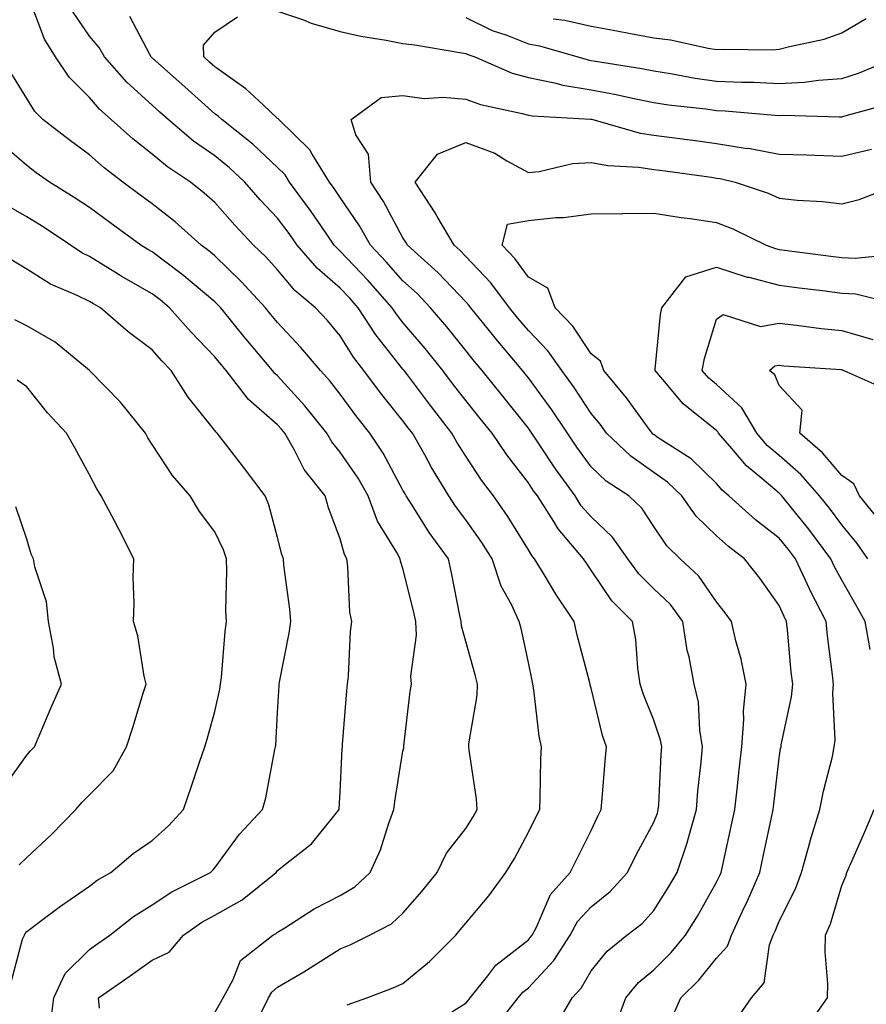
# Model space of a CAD drawing. Units: inches. Extents: x 1037123 to 1039763, y 7234538 to 7237178.
# Drawn here: x 1037667 to 1037802, y 7234741 to 7234898 of the extents above; entities that cross this region are included whole.
import ezdxf

# ---------------------------------------------------------------- set-up
doc = ezdxf.new("R2010")
doc.units = ezdxf.units.IN
doc.header["$MEASUREMENT"] = 0
doc.layers.add('Contour_10377234', color=7, linetype='Continuous', true_color=0xf58614)

msp = doc.modelspace()

# ---------------------------------------------------------------- linework, layer by layer
at = {"layer": 'Contour_10377234'}
for points in [[(1037719.16, 7234740.82, 3028), (1037722.29, 7234741.92, 3028), (1037726.47, 7234743.49, 3028), (1037728.05, 7234744.23, 3028), (1037732.27, 7234747.69, 3028), (1037736.47, 7234751.92, 3028), (1037737.19, 7234752.77, 3028), (1037738.05, 7234753.84, 3028), (1037741.76, 7234758.2, 3028), (1037744.44, 7234761.92, 3028), (1037745.82, 7234764.15, 3028), (1037748.05, 7234768.33, 3028), (1037749.24, 7234770.72, 3028), (1037749.85, 7234771.92, 3028), (1037749.94, 7234773.81, 3028), (1037750.02, 7234779.95, 3028), (1037750.14, 7234781.92, 3028), (1037749.77, 7234783.64, 3028), (1037748.93, 7234791.03, 3028), (1037748.77, 7234791.92, 3028), (1037748.64, 7234792.51, 3028), (1037748.05, 7234795.38, 3028), (1037746.92, 7234800.78, 3028), (1037746.6, 7234801.92, 3028), (1037745.34, 7234804.63, 3028), (1037743.69, 7234807.55, 3028), (1037742.27, 7234811.92, 3028), (1037740.63, 7234814.5, 3028), (1037738.05, 7234818.1, 3028), (1037736.43, 7234820.29, 3028), (1037735.37, 7234821.92, 3028), (1037732.6, 7234826.47, 3028), (1037731.51, 7234828.46, 3028), (1037729.55, 7234831.92, 3028), (1037728.89, 7234832.77, 3028), (1037728.05, 7234833.89, 3028), (1037724.46, 7234838.34, 3028), (1037721.8, 7234841.92, 3028), (1037720.16, 7234844.04, 3028), (1037718.05, 7234847.44, 3028), (1037716, 7234849.87, 3028), (1037714.09, 7234851.92, 3028), (1037710.78, 7234854.66, 3028), (1037708.05, 7234857.96, 3028), (1037706.16, 7234860.04, 3028), (1037704.22, 7234861.92, 3028), (1037701.21, 7234865.09, 3028), (1037698.05, 7234868.71, 3028), (1037696.35, 7234870.21, 3028), (1037694.14, 7234871.92, 3028), (1037690.49, 7234874.36, 3028), (1037688.05, 7234876.39, 3028), (1037684.96, 7234878.83, 3028), (1037681.49, 7234881.92, 3028), (1037679.67, 7234883.55, 3028), (1037678.05, 7234885.44, 3028), (1037674.83, 7234888.69, 3028), (1037672.62, 7234891.92, 3028), (1037670.86, 7234894.74, 3028), (1037668.25, 7234901.72, 3028)], [(1037735.84, 7234739.7, 3027), (1037738.05, 7234741.08, 3027), (1037738.46, 7234741.52, 3027), (1037738.77, 7234741.92, 3027), (1037741.57, 7234745.44, 3027), (1037742.84, 7234747.13, 3027), (1037744.51, 7234748.38, 3027), (1037748.05, 7234751.19, 3027), (1037748.4, 7234751.57, 3027), (1037748.64, 7234751.92, 3027), (1037749.34, 7234753.2, 3027), (1037751.59, 7234758.38, 3027), (1037754.73, 7234761.92, 3027), (1037755.84, 7234764.13, 3027), (1037758.05, 7234768.57, 3027), (1037759.1, 7234770.87, 3027), (1037759.65, 7234771.92, 3027), (1037759.81, 7234773.67, 3027), (1037760.32, 7234779.65, 3027), (1037760.49, 7234781.92, 3027), (1037759.87, 7234783.73, 3027), (1037758.05, 7234791.27, 3027), (1037757.91, 7234791.78, 3027), (1037757.89, 7234791.92, 3027), (1037757.84, 7234792.13, 3027), (1037755.84, 7234799.71, 3027), (1037755.35, 7234801.92, 3027), (1037752.41, 7234806.29, 3027), (1037750.55, 7234809.42, 3027), (1037749.03, 7234811.92, 3027), (1037748.58, 7234812.45, 3027), (1037748.05, 7234813.32, 3027), (1037744.79, 7234818.65, 3027), (1037742.48, 7234821.92, 3027), (1037740.57, 7234824.43, 3027), (1037738.05, 7234828.28, 3027), (1037736.64, 7234830.52, 3027), (1037735.86, 7234831.92, 3027), (1037732.44, 7234836.32, 3027), (1037728.75, 7234841.21, 3027), (1037728.23, 7234841.92, 3027), (1037728.15, 7234842.02, 3027), (1037728.05, 7234842.13, 3027), (1037723.71, 7234847.59, 3027), (1037720.9, 7234851.92, 3027), (1037719.55, 7234853.43, 3027), (1037718.05, 7234855.04, 3027), (1037714.34, 7234858.21, 3027), (1037711.16, 7234861.92, 3027), (1037709.89, 7234863.76, 3027), (1037708.05, 7234866.2, 3027), (1037705.28, 7234869.14, 3027), (1037702.82, 7234871.92, 3027), (1037700.37, 7234874.24, 3027), (1037698.05, 7234876.12, 3027), (1037694.63, 7234878.5, 3027), (1037690.61, 7234881.92, 3027), (1037689.26, 7234883.12, 3027), (1037688.05, 7234884.21, 3027), (1037684.01, 7234887.89, 3027), (1037680.47, 7234891.92, 3027), (1037679.57, 7234893.43, 3027), (1037678.05, 7234895.21, 3027), (1037675.34, 7234899.21, 3027)], [(1037742.74, 7234737.23, 3026), (1037746.43, 7234741.92, 3026), (1037747.15, 7234742.82, 3026), (1037748.05, 7234743.54, 3026), (1037752.11, 7234747.85, 3026), (1037754.73, 7234751.92, 3026), (1037755.9, 7234754.07, 3026), (1037758.05, 7234756.43, 3026), (1037761.1, 7234758.86, 3026), (1037763.87, 7234761.92, 3026), (1037765.24, 7234764.73, 3026), (1037768.05, 7234769.93, 3026), (1037768.62, 7234771.36, 3026), (1037768.77, 7234771.92, 3026), (1037768.83, 7234772.7, 3026), (1037769.24, 7234780.73, 3026), (1037769.34, 7234781.92, 3026), (1037769.14, 7234783.02, 3026), (1037768.05, 7234786.17, 3026), (1037766.39, 7234790.26, 3026), (1037765.9, 7234791.92, 3026), (1037765.51, 7234794.46, 3026), (1037765.18, 7234799.04, 3026), (1037764.65, 7234801.92, 3026), (1037761.35, 7234805.22, 3026), (1037758.05, 7234810.11, 3026), (1037757.31, 7234811.19, 3026), (1037756.86, 7234811.92, 3026), (1037752.82, 7234816.7, 3026), (1037752.13, 7234817.83, 3026), (1037749.5, 7234821.92, 3026), (1037748.89, 7234822.76, 3026), (1037748.05, 7234824.03, 3026), (1037744.59, 7234828.45, 3026), (1037742.25, 7234831.92, 3026), (1037740.37, 7234834.25, 3026), (1037738.05, 7234837.15, 3026), (1037735.96, 7234839.84, 3026), (1037734.4, 7234841.92, 3026), (1037731.57, 7234845.43, 3026), (1037728.05, 7234849.56, 3026), (1037727.01, 7234850.88, 3026), (1037726.33, 7234851.92, 3026), (1037722.42, 7234856.3, 3026), (1037718.05, 7234860.96, 3026), (1037717.54, 7234861.4, 3026), (1037717.09, 7234861.92, 3026), (1037714.94, 7234865.04, 3026), (1037713.4, 7234867.28, 3026), (1037709.96, 7234871.92, 3026), (1037709.24, 7234873.1, 3026), (1037708.05, 7234874.26, 3026), (1037704.12, 7234877.99, 3026), (1037699.14, 7234881.92, 3026), (1037698.58, 7234882.45, 3026), (1037698.05, 7234882.83, 3026), (1037693.25, 7234887.11, 3026), (1037689.55, 7234890.43, 3026), (1037688.05, 7234891.76, 3026), (1037687.89, 7234891.92, 3026), (1037687.68, 7234892.29, 3026), (1037684.46, 7234898.33, 3026)], [(1037752.46, 7234737.5, 3025), (1037755.04, 7234741.92, 3025), (1037756.49, 7234743.47, 3025), (1037758.05, 7234746.2, 3025), (1037760.59, 7234749.38, 3025), (1037763.77, 7234751.92, 3025), (1037766.19, 7234753.78, 3025), (1037768.05, 7234755.85, 3025), (1037770.41, 7234759.56, 3025), (1037771.78, 7234761.92, 3025), (1037773.36, 7234766.61, 3025), (1037773.56, 7234767.43, 3025), (1037774.87, 7234771.92, 3025), (1037775.1, 7234774.88, 3025), (1037775.63, 7234779.49, 3025), (1037775.82, 7234781.92, 3025), (1037775.37, 7234784.61, 3025), (1037775.18, 7234789.04, 3025), (1037774.5, 7234791.92, 3025), (1037773.67, 7234796.3, 3025), (1037773.4, 7234797.28, 3025), (1037772.7, 7234801.92, 3025), (1037770.73, 7234804.6, 3025), (1037768.05, 7234807.13, 3025), (1037765.65, 7234809.53, 3025), (1037763.93, 7234811.92, 3025), (1037761.49, 7234815.35, 3025), (1037758.05, 7234818.57, 3025), (1037756.49, 7234820.37, 3025), (1037755.49, 7234821.92, 3025), (1037752.39, 7234826.27, 3025), (1037749.77, 7234830.2, 3025), (1037748.6, 7234831.92, 3025), (1037748.38, 7234832.25, 3025), (1037748.05, 7234832.71, 3025), (1037743.95, 7234837.83, 3025), (1037740.67, 7234841.92, 3025), (1037739.48, 7234843.35, 3025), (1037738.05, 7234845.11, 3025), (1037735.02, 7234848.89, 3025), (1037732.46, 7234851.92, 3025), (1037730.3, 7234854.17, 3025), (1037728.05, 7234856.23, 3025), (1037725.37, 7234859.24, 3025), (1037722.87, 7234861.92, 3025), (1037721.14, 7234865, 3025), (1037718.05, 7234869.48, 3025), (1037717.05, 7234870.93, 3025), (1037716.33, 7234871.92, 3025), (1037713.58, 7234876.4, 3025), (1037713.21, 7234877.09, 3025), (1037708.23, 7234881.92, 3025), (1037708.19, 7234882.05, 3025), (1037708.05, 7234882.09, 3025), (1037705.73, 7234884.25, 3025), (1037702.97, 7234886.83, 3025), (1037698.05, 7234890.32, 3025), (1037697.21, 7234891.07, 3025), (1037696.27, 7234891.92, 3025), (1037696.21, 7234893.77, 3025), (1037698.05, 7234895.84, 3025), (1037701.64, 7234898.32, 3025)], [(1037708.05, 7234899.21, 3025), (1037712.17, 7234897.79, 3025), (1037713.42, 7234897.29, 3025), (1037718.05, 7234895.98, 3025), (1037721.33, 7234895.2, 3025), (1037725.37, 7234894.6, 3025), (1037728.05, 7234894.04, 3025), (1037729.94, 7234893.81, 3025), (1037737.44, 7234892.54, 3025), (1037738.05, 7234892.46, 3025), (1037738.4, 7234892.28, 3025), (1037739.5, 7234891.92, 3025), (1037745.47, 7234889.34, 3025), (1037748.05, 7234888.6, 3025), (1037752.21, 7234887.77, 3025), (1037753.52, 7234887.38, 3025), (1037758.05, 7234886.67, 3025), (1037762.05, 7234885.92, 3025), (1037764.63, 7234885.34, 3025), (1037768.05, 7234884.65, 3025), (1037770.41, 7234884.29, 3025), (1037776.35, 7234883.62, 3025), (1037778.05, 7234883.38, 3025), (1037779.46, 7234883.32, 3025), (1037787.35, 7234882.63, 3025), (1037788.05, 7234882.59, 3025), (1037788.77, 7234882.63, 3025), (1037797.62, 7234882.35, 3025), (1037798.05, 7234882.38, 3025), (1037798.71, 7234882.59, 3025), (1037805.55, 7234884.42, 3025)], [(1037738.05, 7234898.18, 3026), (1037742.27, 7234896.14, 3026), (1037744.61, 7234895.36, 3026), (1037748.05, 7234894, 3026), (1037749.81, 7234893.68, 3026), (1037755.92, 7234891.92, 3026), (1037757.56, 7234891.43, 3026), (1037758.05, 7234891.35, 3026), (1037758.75, 7234891.23, 3026), (1037766.17, 7234890.05, 3026), (1037768.05, 7234889.67, 3026), (1037770.71, 7234889.27, 3026), (1037774.67, 7234888.54, 3026), (1037778.05, 7234888.06, 3026), (1037782.09, 7234887.89, 3026), (1037784.01, 7234887.87, 3026), (1037788.05, 7234887.67, 3026), (1037792.09, 7234887.89, 3026), (1037794.34, 7234888.22, 3026), (1037798.05, 7234888.45, 3026), (1037800.69, 7234889.29, 3026), (1037806.98, 7234891.92, 3026)], [(1037752.01, 7234897.95, 3027), (1037753.87, 7234897.74, 3027), (1037758.05, 7234896.83, 3027), (1037762.17, 7234896.04, 3027), (1037764.32, 7234895.65, 3027), (1037768.05, 7234894.95, 3027), (1037770.73, 7234894.61, 3027), (1037776.7, 7234893.28, 3027), (1037778.05, 7234893.07, 3027), (1037779.26, 7234893.13, 3027), (1037786.92, 7234893.05, 3027), (1037788.05, 7234893.12, 3027), (1037789.71, 7234893.58, 3027), (1037795.22, 7234894.75, 3027), (1037798.05, 7234895.72, 3027), (1037801.92, 7234898.05, 3027)], [(1037705.14, 7234739, 3029), (1037706.62, 7234741.92, 3029), (1037707.13, 7234742.84, 3029), (1037708.05, 7234743.62, 3029), (1037712.21, 7234746.09, 3029), (1037713.26, 7234746.7, 3029), (1037718.05, 7234749.72, 3029), (1037719.61, 7234750.37, 3029), (1037722.7, 7234751.92, 3029), (1037726.23, 7234753.73, 3029), (1037728.05, 7234755.4, 3029), (1037731.08, 7234758.89, 3029), (1037733.5, 7234761.92, 3029), (1037735, 7234764.96, 3029), (1037738.05, 7234768.91, 3029), (1037739.22, 7234770.75, 3029), (1037739.89, 7234771.92, 3029), (1037739.77, 7234773.64, 3029), (1037738.58, 7234781.39, 3029), (1037738.54, 7234781.92, 3029), (1037738.56, 7234782.43, 3029), (1037739.87, 7234790.09, 3029), (1037739.92, 7234791.92, 3029), (1037739.55, 7234793.43, 3029), (1037738.05, 7234798.72, 3029), (1037737.37, 7234801.24, 3029), (1037737.33, 7234801.92, 3029), (1037737.13, 7234802.84, 3029), (1037735.8, 7234809.67, 3029), (1037735.3, 7234811.92, 3029), (1037732.25, 7234816.11, 3029), (1037729.53, 7234820.44, 3029), (1037728.58, 7234821.92, 3029), (1037728.38, 7234822.24, 3029), (1037728.05, 7234822.84, 3029), (1037724.87, 7234828.74, 3029), (1037722.78, 7234831.92, 3029), (1037720.69, 7234834.55, 3029), (1037718.05, 7234838.14, 3029), (1037716.39, 7234840.25, 3029), (1037714.87, 7234841.92, 3029), (1037711.74, 7234845.6, 3029), (1037708.05, 7234849.57, 3029), (1037706.98, 7234850.84, 3029), (1037706.1, 7234851.92, 3029), (1037702.25, 7234856.13, 3029), (1037698.05, 7234860.21, 3029), (1037697.11, 7234860.99, 3029), (1037695.86, 7234861.92, 3029), (1037691.72, 7234865.6, 3029), (1037688.05, 7234868.49, 3029), (1037686.06, 7234869.94, 3029), (1037683.36, 7234871.92, 3029), (1037680.37, 7234874.24, 3029), (1037678.05, 7234876.3, 3029), (1037674.81, 7234878.67, 3029), (1037670.61, 7234881.92, 3029), (1037669.34, 7234883.21, 3029), (1037668.05, 7234885.28, 3029), (1037665.53, 7234889.4, 3029)], [(1037762.11, 7234737.86, 3024), (1037763.58, 7234741.92, 3024), (1037765.61, 7234744.36, 3024), (1037768.05, 7234746.38, 3024), (1037770.82, 7234749.15, 3024), (1037773.13, 7234751.92, 3024), (1037775.02, 7234754.96, 3024), (1037778.05, 7234760.37, 3024), (1037778.56, 7234761.41, 3024), (1037778.77, 7234761.92, 3024), (1037778.99, 7234762.85, 3024), (1037780.45, 7234769.52, 3024), (1037780.96, 7234771.92, 3024), (1037781.33, 7234775.2, 3024), (1037781.68, 7234778.29, 3024), (1037782.09, 7234781.92, 3024), (1037782.42, 7234786.29, 3024), (1037782.37, 7234787.6, 3024), (1037782.76, 7234791.92, 3024), (1037782.01, 7234795.88, 3024), (1037781.16, 7234798.82, 3024), (1037780.45, 7234801.92, 3024), (1037779.44, 7234803.31, 3024), (1037778.05, 7234805.05, 3024), (1037775.24, 7234809.11, 3024), (1037772.25, 7234811.92, 3024), (1037770.12, 7234813.99, 3024), (1037768.05, 7234817.07, 3024), (1037766.12, 7234820, 3024), (1037764.05, 7234821.92, 3024), (1037760.43, 7234824.3, 3024), (1037758.05, 7234826.57, 3024), (1037755.8, 7234829.68, 3024), (1037754.3, 7234831.92, 3024), (1037751.8, 7234835.67, 3024), (1037748.05, 7234840.76, 3024), (1037747.54, 7234841.4, 3024), (1037747.11, 7234841.92, 3024), (1037742.97, 7234846.84, 3024), (1037742.31, 7234847.66, 3024), (1037738.87, 7234851.92, 3024), (1037738.52, 7234852.39, 3024), (1037738.05, 7234852.89, 3024), (1037733.64, 7234857.51, 3024), (1037728.77, 7234861.92, 3024), (1037728.5, 7234862.37, 3024), (1037728.05, 7234863.05, 3024), (1037724.96, 7234868.84, 3024), (1037722.93, 7234871.92, 3024), (1037722.56, 7234876.42, 3024), (1037720.51, 7234879.46, 3024), (1037719.81, 7234881.92, 3024), (1037724.55, 7234885.41, 3024), (1037728.05, 7234885.73, 3024), (1037731.43, 7234885.3, 3024), (1037734.48, 7234885.49, 3024), (1037738.05, 7234885.17, 3024), (1037740.43, 7234884.31, 3024), (1037747.07, 7234882.9, 3024), (1037748.05, 7234882.61, 3024), (1037748.64, 7234882.5, 3024), (1037757.97, 7234882, 3024), (1037758.05, 7234881.98, 3024), (1037758.11, 7234881.97, 3024), (1037758.34, 7234881.92, 3024), (1037765.88, 7234879.76, 3024), (1037768.05, 7234879.43, 3024), (1037770.92, 7234879.05, 3024), (1037774.69, 7234878.57, 3024), (1037778.05, 7234878.12, 3024), (1037782.6, 7234877.38, 3024), (1037783.42, 7234877.29, 3024), (1037788.05, 7234876.41, 3024), (1037792.39, 7234876.27, 3024), (1037793.75, 7234876.22, 3024), (1037798.05, 7234876.08, 3024), (1037802.78, 7234877.2, 3024)], [(1037698.05, 7234739.57, 3030), (1037698.91, 7234741.05, 3030), (1037699.36, 7234741.92, 3030), (1037700.98, 7234744.85, 3030), (1037702.11, 7234747.86, 3030), (1037707.29, 7234751.92, 3030), (1037707.8, 7234752.17, 3030), (1037708.05, 7234752.37, 3030), (1037709.2, 7234753.07, 3030), (1037713.89, 7234756.09, 3030), (1037718.05, 7234758.25, 3030), (1037720.35, 7234759.63, 3030), (1037722.8, 7234761.92, 3030), (1037724.46, 7234765.51, 3030), (1037725.75, 7234769.62, 3030), (1037726.6, 7234771.92, 3030), (1037726.74, 7234773.23, 3030), (1037728.05, 7234781.24, 3030), (1037728.17, 7234781.79, 3030), (1037728.17, 7234781.92, 3030), (1037728.21, 7234782.07, 3030), (1037729.22, 7234790.75, 3030), (1037729.4, 7234791.92, 3030), (1037729.3, 7234793.17, 3030), (1037730.22, 7234799.74, 3030), (1037730.1, 7234801.92, 3030), (1037729.75, 7234803.61, 3030), (1037728.05, 7234810.36, 3030), (1037727.66, 7234811.53, 3030), (1037727.6, 7234811.92, 3030), (1037727.09, 7234812.89, 3030), (1037724.01, 7234817.89, 3030), (1037722.48, 7234821.92, 3030), (1037720.88, 7234824.75, 3030), (1037718.05, 7234828.92, 3030), (1037716.7, 7234830.57, 3030), (1037715.92, 7234831.92, 3030), (1037712.42, 7234836.3, 3030), (1037708.05, 7234841.07, 3030), (1037707.6, 7234841.46, 3030), (1037707.25, 7234841.92, 3030), (1037703.03, 7234846.91, 3030), (1037702.95, 7234847.01, 3030), (1037698.99, 7234851.92, 3030), (1037698.54, 7234852.41, 3030), (1037698.05, 7234852.88, 3030), (1037693.11, 7234856.99, 3030), (1037692.6, 7234857.36, 3030), (1037688.05, 7234860.81, 3030), (1037687.35, 7234861.22, 3030), (1037686.23, 7234861.92, 3030), (1037681.49, 7234865.36, 3030), (1037678.05, 7234867.88, 3030), (1037675.61, 7234869.48, 3030), (1037671.66, 7234871.92, 3030), (1037669.57, 7234873.43, 3030), (1037668.05, 7234874.61, 3030), (1037664.12, 7234877.98, 3030)], [(1037771.06, 7234738.91, 3023), (1037772.37, 7234741.92, 3023), (1037775.22, 7234744.75, 3023), (1037778.05, 7234748.23, 3023), (1037779.79, 7234750.18, 3023), (1037780.43, 7234751.92, 3023), (1037782.54, 7234756.41, 3023), (1037782.87, 7234757.1, 3023), (1037784.96, 7234761.92, 3023), (1037785.51, 7234764.45, 3023), (1037786.82, 7234770.69, 3023), (1037787.07, 7234771.92, 3023), (1037787.17, 7234772.79, 3023), (1037788.05, 7234780.16, 3023), (1037788.28, 7234781.69, 3023), (1037788.34, 7234781.92, 3023), (1037788.36, 7234782.24, 3023), (1037790.04, 7234789.92, 3023), (1037790.2, 7234791.92, 3023), (1037789.98, 7234793.85, 3023), (1037789.38, 7234800.6, 3023), (1037789.22, 7234801.92, 3023), (1037788.83, 7234802.69, 3023), (1037788.05, 7234804.47, 3023), (1037784.94, 7234808.82, 3023), (1037782.5, 7234811.92, 3023), (1037779.96, 7234813.84, 3023), (1037778.05, 7234815.55, 3023), (1037774.83, 7234818.7, 3023), (1037772.5, 7234821.92, 3023), (1037770.26, 7234824.13, 3023), (1037768.05, 7234825.65, 3023), (1037764.38, 7234828.25, 3023), (1037760.53, 7234831.92, 3023), (1037759.48, 7234833.35, 3023), (1037758.05, 7234835.04, 3023), (1037755.34, 7234839.21, 3023), (1037753.36, 7234841.92, 3023), (1037751.17, 7234845.04, 3023), (1037748.05, 7234848.28, 3023), (1037746.37, 7234850.25, 3023), (1037745.04, 7234851.92, 3023), (1037742.05, 7234855.91, 3023), (1037738.05, 7234860.11, 3023), (1037737.17, 7234861.04, 3023), (1037736.19, 7234861.92, 3023), (1037733.5, 7234866.47, 3023), (1037733.17, 7234867.05, 3023), (1037729.98, 7234871.92, 3023), (1037733.56, 7234876.4, 3023), (1037738.05, 7234878.28, 3023), (1037742.7, 7234876.57, 3023), (1037744.63, 7234875.33, 3023), (1037748.05, 7234873.46, 3023), (1037749.75, 7234873.63, 3023), (1037755.06, 7234874.9, 3023), (1037758.05, 7234875.1, 3023), (1037760.73, 7234874.6, 3023), (1037765.65, 7234874.32, 3023), (1037768.05, 7234873.95, 3023), (1037769.85, 7234873.72, 3023), (1037777.27, 7234872.71, 3023), (1037778.05, 7234872.6, 3023), (1037778.64, 7234872.51, 3023), (1037781.02, 7234871.92, 3023), (1037786.31, 7234870.18, 3023), (1037788.05, 7234869.4, 3023), (1037790.9, 7234869.07, 3023), (1037795, 7234868.88, 3023), (1037798.05, 7234868.46, 3023), (1037800.8, 7234869.16, 3023), (1037807.97, 7234871.92, 3023)], [(1037679.67, 7234740.3, 3031), (1037679.48, 7234741.92, 3031), (1037684.53, 7234745.44, 3031), (1037688.05, 7234747.95, 3031), (1037690.76, 7234749.21, 3031), (1037693.03, 7234751.92, 3031), (1037695.98, 7234753.99, 3031), (1037698.05, 7234755.12, 3031), (1037702.41, 7234757.56, 3031), (1037707.82, 7234761.92, 3031), (1037707.91, 7234762.06, 3031), (1037708.05, 7234762.2, 3031), (1037709.59, 7234763.46, 3031), (1037713.48, 7234766.48, 3031), (1037717.03, 7234770.89, 3031), (1037717.87, 7234771.92, 3031), (1037717.89, 7234772.07, 3031), (1037718.05, 7234774.76, 3031), (1037718.36, 7234781.62, 3031), (1037718.38, 7234781.92, 3031), (1037718.42, 7234782.29, 3031), (1037719.1, 7234790.87, 3031), (1037719.2, 7234791.92, 3031), (1037719.34, 7234793.21, 3031), (1037719.69, 7234800.29, 3031), (1037719.87, 7234801.92, 3031), (1037719.55, 7234803.42, 3031), (1037719.28, 7234810.69, 3031), (1037719.09, 7234811.92, 3031), (1037718.73, 7234812.59, 3031), (1037718.05, 7234815.08, 3031), (1037716.19, 7234820.05, 3031), (1037715.63, 7234821.92, 3031), (1037712.29, 7234826.16, 3031), (1037710.73, 7234829.24, 3031), (1037709.18, 7234831.92, 3031), (1037708.67, 7234832.55, 3031), (1037708.05, 7234833.25, 3031), (1037703.4, 7234837.27, 3031), (1037699.85, 7234841.92, 3031), (1037699.03, 7234842.9, 3031), (1037698.05, 7234844.11, 3031), (1037694.2, 7234848.07, 3031), (1037690.8, 7234851.92, 3031), (1037689.32, 7234853.18, 3031), (1037688.05, 7234854.14, 3031), (1037683.11, 7234856.98, 3031), (1037682.8, 7234857.16, 3031), (1037678.05, 7234860.1, 3031), (1037676.84, 7234860.7, 3031), (1037675.04, 7234861.92, 3031), (1037670.82, 7234864.7, 3031), (1037668.05, 7234866.44, 3031), (1037664.57, 7234868.44, 3031)], [(1037781.33, 7234738.65, 3022), (1037783.66, 7234741.92, 3022), (1037785.65, 7234744.33, 3022), (1037786.51, 7234750.39, 3022), (1037787.09, 7234751.92, 3022), (1037787.41, 7234752.57, 3022), (1037788.05, 7234754.15, 3022), (1037790.65, 7234759.32, 3022), (1037791.59, 7234761.92, 3022), (1037792.97, 7234766.85, 3022), (1037793.01, 7234766.96, 3022), (1037794.55, 7234771.92, 3022), (1037795.12, 7234774.85, 3022), (1037796.53, 7234780.39, 3022), (1037796.84, 7234781.92, 3022), (1037796.96, 7234783.01, 3022), (1037796.62, 7234790.48, 3022), (1037796.72, 7234791.92, 3022), (1037796.57, 7234793.41, 3022), (1037795.78, 7234799.64, 3022), (1037795.53, 7234801.92, 3022), (1037792.97, 7234806.85, 3022), (1037792.87, 7234807.11, 3022), (1037790.63, 7234811.92, 3022), (1037789.51, 7234813.38, 3022), (1037788.05, 7234815.21, 3022), (1037784.26, 7234818.14, 3022), (1037780.04, 7234821.92, 3022), (1037778.95, 7234822.82, 3022), (1037778.05, 7234823.89, 3022), (1037773.99, 7234827.86, 3022), (1037768.77, 7234831.19, 3022), (1037768.05, 7234831.7, 3022), (1037767.91, 7234831.79, 3022), (1037767.78, 7234831.92, 3022), (1037767.03, 7234832.95, 3022), (1037763.69, 7234837.56, 3022), (1037760.08, 7234841.92, 3022), (1037759.57, 7234843.43, 3022), (1037758.05, 7234844.58, 3022), (1037755.12, 7234848.99, 3022), (1037752.33, 7234851.92, 3022), (1037751.16, 7234855.03, 3022), (1037748.05, 7234856.79, 3022), (1037745.9, 7234859.77, 3022), (1037743.87, 7234861.92, 3022), (1037744.71, 7234865.26, 3022), (1037748.05, 7234865.83, 3022), (1037752.42, 7234866.3, 3022), (1037753.67, 7234866.3, 3022), (1037758.05, 7234866.91, 3022), (1037762.99, 7234866.97, 3022), (1037763.09, 7234866.96, 3022), (1037768.05, 7234867.01, 3022), (1037772.44, 7234866.3, 3022), (1037773.83, 7234866.14, 3022), (1037778.05, 7234865.5, 3022), (1037780.65, 7234864.52, 3022), (1037785.96, 7234861.92, 3022), (1037787.46, 7234861.34, 3022), (1037788.05, 7234861.19, 3022), (1037788.89, 7234861.08, 3022), (1037796.29, 7234860.15, 3022), (1037798.05, 7234859.93, 3022), (1037800.18, 7234859.8, 3022), (1037806.59, 7234860.46, 3022)], [(1037671.86, 7234738.1, 3032), (1037672.39, 7234741.92, 3032), (1037674.16, 7234745.82, 3032), (1037678.05, 7234749.63, 3032), (1037679.4, 7234750.57, 3032), (1037681.27, 7234751.92, 3032), (1037685.08, 7234754.89, 3032), (1037688.05, 7234756.72, 3032), (1037691.16, 7234758.8, 3032), (1037697.33, 7234761.92, 3032), (1037697.7, 7234762.26, 3032), (1037698.05, 7234762.64, 3032), (1037701.98, 7234767.99, 3032), (1037705.63, 7234771.92, 3032), (1037706.16, 7234773.82, 3032), (1037707.62, 7234781.48, 3032), (1037707.72, 7234781.92, 3032), (1037707.76, 7234782.21, 3032), (1037708.05, 7234787.41, 3032), (1037708.3, 7234791.67, 3032), (1037708.32, 7234791.92, 3032), (1037708.36, 7234792.23, 3032), (1037709.92, 7234800.05, 3032), (1037710.14, 7234801.92, 3032), (1037709.98, 7234803.86, 3032), (1037709.07, 7234810.9, 3032), (1037708.99, 7234811.92, 3032), (1037708.75, 7234812.61, 3032), (1037708.05, 7234815.28, 3032), (1037706.66, 7234820.52, 3032), (1037706.08, 7234821.92, 3032), (1037702.64, 7234826.52, 3032), (1037699.73, 7234830.24, 3032), (1037698.42, 7234831.92, 3032), (1037698.23, 7234832.09, 3032), (1037698.05, 7234832.33, 3032), (1037693.77, 7234837.65, 3032), (1037691.1, 7234841.92, 3032), (1037689.59, 7234843.46, 3032), (1037688.05, 7234845.23, 3032), (1037684.2, 7234848.07, 3032), (1037679.79, 7234851.92, 3032), (1037678.67, 7234852.55, 3032), (1037678.05, 7234852.93, 3032), (1037676.08, 7234853.88, 3032), (1037671.82, 7234855.68, 3032), (1037668.05, 7234858.08, 3032), (1037665.67, 7234859.53, 3032)], [(1037802.54, 7234797.43, 3021), (1037801.78, 7234801.92, 3021), (1037800.41, 7234804.28, 3021), (1037798.05, 7234808.51, 3021), (1037796.84, 7234810.72, 3021), (1037796.29, 7234811.92, 3021), (1037792.76, 7234816.62, 3021), (1037790.22, 7234819.74, 3021), (1037788.48, 7234821.92, 3021), (1037788.28, 7234822.15, 3021), (1037788.05, 7234822.35, 3021), (1037785.28, 7234824.69, 3021), (1037782.84, 7234826.7, 3021), (1037780.51, 7234829.46, 3021), (1037778.38, 7234831.92, 3021), (1037778.26, 7234832.13, 3021), (1037778.05, 7234832.33, 3021), (1037775.73, 7234834.24, 3021), (1037772.74, 7234836.61, 3021), (1037769.48, 7234840.49, 3021), (1037768.25, 7234841.92, 3021), (1037768.28, 7234842.15, 3021), (1037769.12, 7234850.86, 3021), (1037769.36, 7234851.92, 3021), (1037773.15, 7234856.83, 3021), (1037778.05, 7234858.38, 3021), (1037782.95, 7234856.82, 3021), (1037783.19, 7234856.77, 3021), (1037788.05, 7234855.51, 3021), (1037791.23, 7234855.11, 3021), (1037795.37, 7234854.6, 3021), (1037798.05, 7234854.26, 3021), (1037800.26, 7234854.13, 3021), (1037807.7, 7234852.28, 3021)], [(1037665.55, 7234744.42, 3033), (1037667.37, 7234751.25, 3033), (1037667.7, 7234751.92, 3033), (1037667.8, 7234752.17, 3033), (1037668.05, 7234752.49, 3033), (1037670.26, 7234754.13, 3033), (1037673.44, 7234756.53, 3033), (1037678.05, 7234759.71, 3033), (1037679.3, 7234760.66, 3033), (1037681.47, 7234761.92, 3033), (1037685.02, 7234764.94, 3033), (1037688.05, 7234766.98, 3033), (1037690.65, 7234769.32, 3033), (1037693.03, 7234771.92, 3033), (1037694.32, 7234775.65, 3033), (1037695.61, 7234779.48, 3033), (1037696.45, 7234781.92, 3033), (1037696.82, 7234783.15, 3033), (1037698.05, 7234787.58, 3033), (1037698.85, 7234791.11, 3033), (1037698.97, 7234791.92, 3033), (1037699.1, 7234792.96, 3033), (1037699.67, 7234800.3, 3033), (1037699.91, 7234801.92, 3033), (1037699.81, 7234803.68, 3033), (1037699.98, 7234809.98, 3033), (1037699.91, 7234811.92, 3033), (1037699.44, 7234813.31, 3033), (1037698.05, 7234816.19, 3033), (1037695.57, 7234819.44, 3033), (1037694.09, 7234821.92, 3033), (1037691.29, 7234825.16, 3033), (1037688.05, 7234830.14, 3033), (1037687.35, 7234831.21, 3033), (1037686.96, 7234831.92, 3033), (1037683.01, 7234836.88, 3033), (1037678.05, 7234841.92, 3033), (1037672.56, 7234846.43, 3033), (1037668.05, 7234849.03, 3033), (1037666.12, 7234849.99, 3033)], [(1037802.21, 7234811.92, 3020), (1037800.47, 7234814.35, 3020), (1037798.05, 7234817.3, 3020), (1037796.08, 7234819.95, 3020), (1037794.5, 7234821.92, 3020), (1037791.49, 7234825.36, 3020), (1037788.05, 7234828.37, 3020), (1037786.12, 7234829.99, 3020), (1037784.46, 7234831.92, 3020), (1037782.11, 7234835.99, 3020), (1037778.05, 7234839.69, 3020), (1037776.82, 7234840.7, 3020), (1037775.76, 7234841.92, 3020), (1037776.12, 7234843.84, 3020), (1037778.05, 7234850.09, 3020), (1037779.12, 7234850.86, 3020), (1037785.06, 7234848.94, 3020), (1037788.05, 7234849.46, 3020), (1037790.8, 7234849.16, 3020), (1037794.73, 7234848.6, 3020), (1037798.05, 7234848.27, 3020), (1037802.97, 7234846.84, 3020)], [(1037804.09, 7234817.95, 3019), (1037800.86, 7234821.92, 3019), (1037799.98, 7234823.84, 3019), (1037798.05, 7234825.2, 3019), (1037794.94, 7234828.81, 3019), (1037791.33, 7234831.92, 3019), (1037791.74, 7234835.61, 3019), (1037788.05, 7234839.55, 3019), (1037787.33, 7234841.21, 3019), (1037786.51, 7234841.92, 3019), (1037787.33, 7234842.64, 3019), (1037788.05, 7234842.77, 3019), (1037788.81, 7234842.68, 3019), (1037797.91, 7234842.06, 3019), (1037798.05, 7234842.04, 3019), (1037798.15, 7234842.01, 3019), (1037798.38, 7234841.92, 3019), (1037805.06, 7234838.93, 3019)], [(1037666.84, 7234763.13, 3034), (1037668.05, 7234764.3, 3034), (1037672, 7234767.97, 3034), (1037675.86, 7234771.92, 3034), (1037676.88, 7234773.1, 3034), (1037678.05, 7234774.3, 3034), (1037681.84, 7234778.12, 3034), (1037683.97, 7234781.92, 3034), (1037684.96, 7234785.02, 3034), (1037686.62, 7234790.5, 3034), (1037687.07, 7234791.92, 3034), (1037686.78, 7234793.2, 3034), (1037685.75, 7234799.63, 3034), (1037685.08, 7234801.92, 3034), (1037685.16, 7234804.81, 3034), (1037685.04, 7234808.91, 3034), (1037685.12, 7234811.92, 3034), (1037682.74, 7234816.62, 3034), (1037682.03, 7234817.94, 3034), (1037679.92, 7234821.92, 3034), (1037679.2, 7234823.07, 3034), (1037678.05, 7234825.29, 3034), (1037675.71, 7234829.59, 3034), (1037674.4, 7234831.92, 3034), (1037671.33, 7234835.19, 3034), (1037668.05, 7234839.34, 3034), (1037666.53, 7234840.4, 3034)], [(1037664.44, 7234775.54, 3035), (1037668.05, 7234780.58, 3035), (1037668.66, 7234781.31, 3035), (1037669.26, 7234781.92, 3035), (1037670.18, 7234784.04, 3035), (1037671.88, 7234788.09, 3035), (1037673.6, 7234791.92, 3035), (1037672.41, 7234796.28, 3035), (1037672.33, 7234797.64, 3035), (1037671.51, 7234801.92, 3035), (1037671.17, 7234805.05, 3035), (1037669.36, 7234810.62, 3035), (1037669.14, 7234811.92, 3035), (1037668.75, 7234812.63, 3035), (1037668.05, 7234815.04, 3035), (1037666.31, 7234820.18, 3035)], [(1037792.56, 7234737.42, 3021), (1037795.75, 7234741.92, 3021), (1037795.82, 7234744.15, 3021), (1037795.37, 7234749.23, 3021), (1037795.45, 7234751.92, 3021), (1037796.25, 7234753.73, 3021), (1037798.05, 7234759.82, 3021), (1037798.66, 7234761.3, 3021), (1037798.85, 7234761.92, 3021), (1037799.46, 7234763.33, 3021), (1037801.68, 7234768.29, 3021), (1037803.19, 7234771.92, 3021)]]:
    msp.add_polyline3d(points, dxfattribs=at)

doc.saveas('drawing.dxf')
